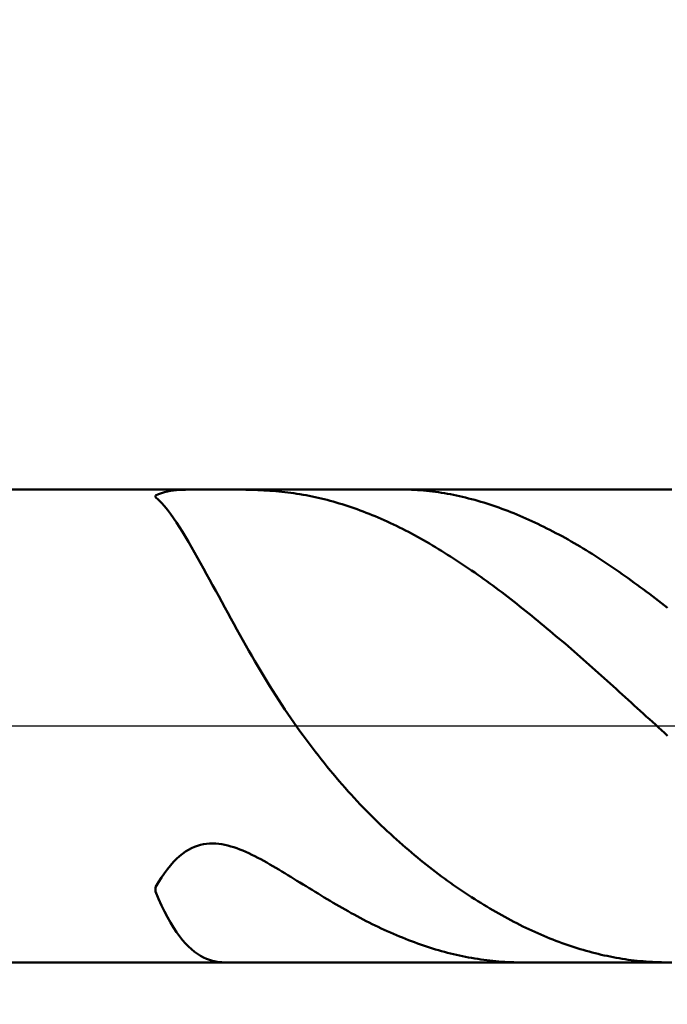
# Model space of a CAD drawing. Extents: x -19 to 90, y -25 to 40.
# Drawn here: x 49 to 50, y 0 to 1 of the extents above; entities that cross this region are included whole.
import ezdxf

# ---------------------------------------------------------------- set-up
doc = ezdxf.new("R2010")
doc.units = 0
doc.header["$MEASUREMENT"] = 0
doc.linetypes.add('LONGDASHDASH', pattern=[7, 4, -1, 1, -1])
doc.layers.get('Defpoints').update_dxf_attribs({"linetype": 'CONTINUOUS'})
for name, color, linetype, lineweight in [('1', 4, 'CONTINUOUS', 50), ('2', 7, 'CONTINUOUS', 25), ('4', 2, 'LONGDASHDASH', 25), ('NOCUT', 7, 'CONTINUOUS', 25), ('SK2', 7, 'CONTINUOUS', 25), ('SK4', 2, 'LONGDASHDASH', 25)]:
    doc.layers.add(name, color=color, linetype=linetype, lineweight=lineweight)
doc.styles.add('Monospac821 BT', font='txt', dxfattribs={"height": 3.5})
doc.dimstyles.get("Standard").update_dxf_attribs({"dimtxt": 3.5, "dimasz": 3, "dimexe": 1, "dimexo": 0.5, "dimgap": 0.8, "dimtad": 1, "dimtoh": 1, "dimzin": 1, "dimdsep": 46, "dimtxsty": 'Monospac821 BT', "dimcen": 2.5, "dimadec": 1, "dimazin": 0, "dimtfac": 1, "dimtdec": 4, "dimtix": 1, "dimtmove": 1, "dimatfit": 3, "dimfxl": 1, "dimtolj": 1, "dimtzin": 1, "dimarcsym": 0})

# ---------------------------------------------------------------- blocks, each defined once
blk = doc.blocks.new('*D0')
at = {"layer": 'Defpoints', "color": 0}
for p in [(50, 34), (0, 1.3), (50, 0)]:
    blk.add_point(p, dxfattribs=at)
at = {"layer": 'SK2', "color": 0, "lineweight": -2}
for p, q in [((0, 1.8), (0, 35)), ((50, 0.5), (50, 35)), ((3, 34), (47, 34))]:
    blk.add_line(p, q, dxfattribs=at)
at = {"layer": 'SK2', "color": 0}
for points in [[(3, 34.5), (3, 33.5), (0, 34)], [(47, 33.5), (47, 34.5), (50, 34)]]:
    blk.add_solid(points, dxfattribs=at)
at = {"layer": 'SK2', "color": 0, "linetype": 'ByBlock', "insert": (25, 36.61125), "char_height": 3.5, "attachment_point": 5}
blk.add_mtext('\\A1;50', dxfattribs=at)
blk = doc.blocks.new('*D6')
at = {"layer": '2', "color": 0, "lineweight": -2}
for p, q in [((50, -0.5), (50, -16)), ((49.55, -0.775), (49.55, -16)), ((46.55, -15), (43.55, -15)), ((50, -15), (49.55, -15)), ((50, -15), (69.0975, -15)), ((53, -15), (56, -15))]:
    blk.add_line(p, q, dxfattribs=at)
at = {"layer": '2', "color": 0}
for points in [[(46.55, -15.5), (46.55, -14.5), (49.55, -15)], [(53, -14.5), (53, -15.5), (50, -15)]]:
    blk.add_solid(points, dxfattribs=at)
at = {"layer": 'Defpoints', "color": 0}
for p in [(50, 0), (49.55, -0.275), (49.55, -15)]:
    blk.add_point(p, dxfattribs=at)
at = {"layer": '2', "color": 0, "linetype": 'ByBlock', "insert": (62.54875, -12.38875), "char_height": 3.5, "attachment_point": 5}
blk.add_mtext('\\A1;0.45', dxfattribs=at)
blk = doc.blocks.new('*D8')
at = {"layer": '2', "color": 0, "lineweight": -2}
for p, q in [((50, -0.5), (50, -23)), ((43.9995, -0.8), (43.9995, -23)), ((43.9995, -22), (33.9425, -22)), ((40.9995, -22), (37.9995, -22)), ((50, -22), (43.9995, -22)), ((53, -22), (56, -22))]:
    blk.add_line(p, q, dxfattribs=at)
at = {"layer": '2', "color": 0}
for points in [[(40.9995, -22.5), (40.9995, -21.5), (43.9995, -22)], [(53, -21.5), (53, -22.5), (50, -22)]]:
    blk.add_solid(points, dxfattribs=at)
at = {"layer": 'Defpoints', "color": 0}
for p in [(50, 0), (43.9995, -0.3), (43.9995, -22)]:
    blk.add_point(p, dxfattribs=at)
at = {"layer": '2', "color": 0, "linetype": 'ByBlock', "insert": (35.971, -19.3888), "char_height": 3.5, "attachment_point": 5}
blk.add_mtext('\\A1;6', dxfattribs=at)
blk = doc.blocks.new('*D11')
at = {"layer": '2', "color": 0, "lineweight": -2}
for p, q in [((35.8, 2.5), (35.8, 29)), ((50, 0.5), (50, 29)), ((32.8, 28), (29.8, 28)), ((50, 28), (35.8, 28)), ((50, 28), (66.38425, 28)), ((53, 28), (56, 28))]:
    blk.add_line(p, q, dxfattribs=at)
at = {"layer": '2', "color": 0}
for points in [[(32.8, 27.5), (32.8, 28.5), (35.8, 28)], [(53, 28.5), (53, 27.5), (50, 28)]]:
    blk.add_solid(points, dxfattribs=at)
at = {"layer": 'Defpoints', "color": 0}
for p in [(35.8, 28), (35.8, 2), (50, 0)]:
    blk.add_point(p, dxfattribs=at)
at = {"layer": '2', "color": 0, "linetype": 'ByBlock', "insert": (60, 30.5605), "char_height": 3.5, "attachment_point": 5}
blk.add_mtext('\\A1;14.2', dxfattribs=at)

msp = doc.modelspace()

# ---------------------------------------------------------------- linework, layer by layer
at = {"layer": '1'}
for p, q in [((49.55, 0.275), (44.386, 0.275)), ((48.9885, 0.2749), (48.985, 0.2748)), ((48.992, 0.2749), (48.9885, 0.2749)), ((48.9955, 0.275), (48.992, 0.2749)), ((48.999, 0.275), (48.9955, 0.275)), ((49.0025, 0.275), (48.999, 0.275)), ((49.006, 0.275), (49.0025, 0.275)), ((49.0065, 0.275), (49.006, 0.275)), ((49.027, 0.275), (49.0258, 0.275)), ((49.0305, 0.275), (49.027, 0.275)), ((49.034, 0.275), (49.0305, 0.275)), ((49.0375, 0.275), (49.034, 0.275)), ((49.041, 0.275), (49.0375, 0.275)), ((49.0445, 0.2749), (49.041, 0.275)), ((49.048, 0.2749), (49.0445, 0.2749)), ((49.0515, 0.2749), (49.048, 0.2749)), ((49.237, 0.275), (49.2361, 0.275)), ((49.2405, 0.275), (49.237, 0.275)), ((49.244, 0.2749), (49.2405, 0.275)), ((49.2475, 0.2748), (49.244, 0.2749)), ((48.9535, 0.2696), (48.95, 0.2679)), ((48.95, 0.2679), (48.95, 0.2662)), ((48.95, 0.2662), (48.9535, 0.263)), ((48.957, 0.2709), (48.9535, 0.2696)), ((48.9605, 0.272), (48.957, 0.2709)), ((48.964, 0.2728), (48.9605, 0.272)), ((48.9675, 0.2734), (48.964, 0.2728)), ((48.971, 0.2739), (48.9675, 0.2734)), ((48.9745, 0.2743), (48.971, 0.2739)), ((48.978, 0.2745), (48.9745, 0.2743)), ((48.9815, 0.2747), (48.978, 0.2745)), ((48.985, 0.2748), (48.9815, 0.2747)), ((49.055, 0.2748), (49.0515, 0.2749)), ((49.0585, 0.2747), (49.055, 0.2748)), ((49.062, 0.2746), (49.0585, 0.2747)), ((49.0655, 0.2745), (49.062, 0.2746)), ((49.069, 0.2744), (49.0655, 0.2745)), ((49.0725, 0.2742), (49.069, 0.2744)), ((49.076, 0.274), (49.0725, 0.2742)), ((49.0795, 0.2738), (49.076, 0.274)), ((49.083, 0.2736), (49.0795, 0.2738)), ((49.0865, 0.2733), (49.083, 0.2736)), ((49.09, 0.273), (49.0865, 0.2733)), ((49.0935, 0.2727), (49.09, 0.273)), ((49.097, 0.2723), (49.0935, 0.2727)), ((49.1005, 0.2719), (49.097, 0.2723)), ((49.104, 0.2715), (49.1005, 0.2719)), ((49.1075, 0.2711), (49.104, 0.2715)), ((49.111, 0.2706), (49.1075, 0.2711)), ((49.1145, 0.2701), (49.111, 0.2706)), ((49.118, 0.2695), (49.1145, 0.2701)), ((49.1215, 0.2689), (49.118, 0.2695)), ((49.125, 0.2683), (49.1215, 0.2689)), ((49.1285, 0.2676), (49.125, 0.2683)), ((49.132, 0.2669), (49.1285, 0.2676)), ((49.1355, 0.2662), (49.132, 0.2669)), ((49.139, 0.2654), (49.1355, 0.2662)), ((49.1425, 0.2646), (49.139, 0.2654)), ((49.146, 0.2637), (49.1425, 0.2646)), ((49.1495, 0.2628), (49.146, 0.2637)), ((49.251, 0.2746), (49.2475, 0.2748)), ((49.2545, 0.2744), (49.251, 0.2746)), ((49.258, 0.2741), (49.2545, 0.2744)), ((49.2615, 0.2738), (49.258, 0.2741)), ((49.265, 0.2735), (49.2615, 0.2738)), ((49.2685, 0.2731), (49.265, 0.2735)), ((49.272, 0.2727), (49.2685, 0.2731)), ((49.2755, 0.2723), (49.272, 0.2727)), ((49.279, 0.2718), (49.2755, 0.2723)), ((49.2825, 0.2712), (49.279, 0.2718)), ((49.286, 0.2706), (49.2825, 0.2712)), ((49.2895, 0.27), (49.286, 0.2706)), ((49.293, 0.2694), (49.2895, 0.27)), ((49.2965, 0.2687), (49.293, 0.2694)), ((49.3, 0.268), (49.2965, 0.2687)), ((49.3035, 0.2672), (49.3, 0.268)), ((49.307, 0.2664), (49.3035, 0.2672)), ((49.3105, 0.2656), (49.307, 0.2664)), ((49.314, 0.2647), (49.3105, 0.2656)), ((49.3175, 0.2638), (49.314, 0.2647)), ((49.321, 0.2628), (49.3175, 0.2638)), ((48.9535, 0.263), (48.957, 0.2594)), ((48.957, 0.2594), (48.9605, 0.2555)), ((48.9605, 0.2555), (48.964, 0.2512)), ((49.153, 0.2619), (49.1495, 0.2628)), ((49.1565, 0.261), (49.153, 0.2619)), ((49.16, 0.26), (49.1565, 0.261)), ((49.1635, 0.2589), (49.16, 0.26)), ((49.167, 0.2579), (49.1635, 0.2589)), ((49.1705, 0.2568), (49.167, 0.2579)), ((49.174, 0.2556), (49.1705, 0.2568)), ((49.1775, 0.2544), (49.174, 0.2556)), ((49.181, 0.2532), (49.1775, 0.2544)), ((49.1845, 0.252), (49.181, 0.2532)), ((49.188, 0.2507), (49.1845, 0.252)), ((49.3245, 0.2618), (49.321, 0.2628)), ((49.328, 0.2608), (49.3245, 0.2618)), ((49.3315, 0.2598), (49.328, 0.2608)), ((49.335, 0.2587), (49.3315, 0.2598)), ((49.3385, 0.2576), (49.335, 0.2587)), ((49.342, 0.2564), (49.3385, 0.2576)), ((49.3455, 0.2552), (49.342, 0.2564)), ((49.349, 0.254), (49.3455, 0.2552)), ((49.3525, 0.2527), (49.349, 0.254)), ((49.356, 0.2514), (49.3525, 0.2527)), ((48.964, 0.2512), (48.9675, 0.2466)), ((48.9675, 0.2466), (48.971, 0.2417)), ((48.971, 0.2417), (48.9745, 0.2365)), ((49.1915, 0.2494), (49.188, 0.2507)), ((49.195, 0.248), (49.1915, 0.2494)), ((49.1985, 0.2466), (49.195, 0.248)), ((49.202, 0.2452), (49.1985, 0.2466)), ((49.2055, 0.2438), (49.202, 0.2452)), ((49.209, 0.2423), (49.2055, 0.2438)), ((49.2125, 0.2408), (49.209, 0.2423)), ((49.216, 0.2392), (49.2125, 0.2408)), ((49.3595, 0.2501), (49.356, 0.2514)), ((49.363, 0.2487), (49.3595, 0.2501)), ((49.3665, 0.2473), (49.363, 0.2487)), ((49.37, 0.2459), (49.3665, 0.2473)), ((49.3735, 0.2444), (49.37, 0.2459)), ((49.377, 0.2429), (49.3735, 0.2444)), ((49.3805, 0.2414), (49.377, 0.2429)), ((49.384, 0.2399), (49.3805, 0.2414)), ((48.9745, 0.2365), (48.978, 0.2312)), ((48.978, 0.2312), (48.9815, 0.2256)), ((49.2195, 0.2376), (49.216, 0.2392)), ((49.223, 0.236), (49.2195, 0.2376)), ((49.2265, 0.2343), (49.223, 0.236)), ((49.23, 0.2326), (49.2265, 0.2343)), ((49.2335, 0.2309), (49.23, 0.2326)), ((49.237, 0.2292), (49.2335, 0.2309)), ((49.2405, 0.2274), (49.237, 0.2292)), ((49.3875, 0.2383), (49.384, 0.2399)), ((49.391, 0.2366), (49.3875, 0.2383)), ((49.3945, 0.235), (49.391, 0.2366)), ((49.398, 0.2333), (49.3945, 0.235)), ((49.4015, 0.2316), (49.398, 0.2333)), ((49.405, 0.2298), (49.4015, 0.2316)), ((49.4085, 0.228), (49.405, 0.2298)), ((48.9815, 0.2256), (48.985, 0.2199)), ((48.985, 0.2199), (48.9885, 0.214)), ((49.244, 0.2256), (49.2405, 0.2274)), ((49.2475, 0.2237), (49.244, 0.2256)), ((49.251, 0.2218), (49.2475, 0.2237)), ((49.2545, 0.2199), (49.251, 0.2218)), ((49.258, 0.218), (49.2545, 0.2199)), ((49.2615, 0.216), (49.258, 0.218)), ((49.412, 0.2262), (49.4085, 0.228)), ((49.4155, 0.2244), (49.412, 0.2262)), ((49.419, 0.2225), (49.4155, 0.2244)), ((49.4225, 0.2206), (49.419, 0.2225)), ((49.426, 0.2187), (49.4225, 0.2206)), ((49.4295, 0.2167), (49.426, 0.2187)), ((48.9885, 0.214), (48.992, 0.208)), ((48.992, 0.208), (48.9955, 0.2019)), ((49.265, 0.214), (49.2615, 0.216)), ((49.2685, 0.212), (49.265, 0.214)), ((49.272, 0.2099), (49.2685, 0.212)), ((49.2755, 0.2079), (49.272, 0.2099)), ((49.279, 0.2057), (49.2755, 0.2079)), ((49.433, 0.2147), (49.4295, 0.2167)), ((49.4365, 0.2127), (49.433, 0.2147)), ((49.44, 0.2107), (49.4365, 0.2127)), ((49.4435, 0.2086), (49.44, 0.2107)), ((49.447, 0.2065), (49.4435, 0.2086)), ((49.4505, 0.2043), (49.447, 0.2065)), ((48.9955, 0.2019), (48.999, 0.1957)), ((48.999, 0.1957), (49.0025, 0.1894)), ((49.2825, 0.2036), (49.279, 0.2057)), ((49.286, 0.2014), (49.2825, 0.2036)), ((49.2895, 0.1992), (49.286, 0.2014)), ((49.293, 0.197), (49.2895, 0.1992)), ((49.2965, 0.1948), (49.293, 0.197)), ((49.3, 0.1925), (49.2965, 0.1948)), ((49.454, 0.2022), (49.4505, 0.2043)), ((49.4575, 0.2), (49.454, 0.2022)), ((49.461, 0.1978), (49.4575, 0.2)), ((49.4645, 0.1955), (49.461, 0.1978)), ((49.468, 0.1933), (49.4645, 0.1955)), ((49.0025, 0.1894), (49.006, 0.183)), ((49.3035, 0.1902), (49.3, 0.1925)), ((49.307, 0.1878), (49.3035, 0.1902)), ((49.3105, 0.1855), (49.307, 0.1878)), ((49.314, 0.1831), (49.3105, 0.1855)), ((49.4715, 0.191), (49.468, 0.1933)), ((49.475, 0.1887), (49.4715, 0.191)), ((49.4785, 0.1863), (49.475, 0.1887)), ((49.482, 0.1839), (49.4785, 0.1863)), ((49.4855, 0.1815), (49.482, 0.1839)), ((49.006, 0.183), (49.0095, 0.1766)), ((49.0095, 0.1766), (49.013, 0.1702)), ((49.3175, 0.1807), (49.314, 0.1831)), ((49.321, 0.1783), (49.3175, 0.1807)), ((49.3245, 0.1758), (49.321, 0.1783)), ((49.328, 0.1733), (49.3245, 0.1758)), ((49.3315, 0.1708), (49.328, 0.1733)), ((49.489, 0.1791), (49.4855, 0.1815)), ((49.4925, 0.1767), (49.489, 0.1791)), ((49.496, 0.1742), (49.4925, 0.1767)), ((49.4995, 0.1717), (49.496, 0.1742)), ((49.013, 0.1702), (49.0165, 0.1637)), ((49.0165, 0.1637), (49.02, 0.1573)), ((49.335, 0.1683), (49.3315, 0.1708)), ((49.3385, 0.1658), (49.335, 0.1683)), ((49.342, 0.1632), (49.3385, 0.1658)), ((49.3455, 0.1606), (49.342, 0.1632)), ((49.349, 0.158), (49.3455, 0.1606)), ((49.503, 0.1692), (49.4995, 0.1717)), ((49.5065, 0.1666), (49.503, 0.1692)), ((49.51, 0.1641), (49.5065, 0.1666)), ((49.5135, 0.1615), (49.51, 0.1641)), ((49.517, 0.1589), (49.5135, 0.1615)), ((49.02, 0.1573), (49.0235, 0.1508)), ((49.0235, 0.1508), (49.027, 0.1443)), ((49.3525, 0.1554), (49.349, 0.158)), ((49.356, 0.1527), (49.3525, 0.1554)), ((49.3595, 0.15), (49.356, 0.1527)), ((49.363, 0.1473), (49.3595, 0.15)), ((49.5205, 0.1563), (49.517, 0.1589)), ((49.524, 0.1536), (49.5205, 0.1563)), ((49.5275, 0.1509), (49.524, 0.1536)), ((49.531, 0.1482), (49.5275, 0.1509)), ((49.027, 0.1443), (49.0305, 0.1378)), ((49.0305, 0.1378), (49.034, 0.1314)), ((49.3665, 0.1446), (49.363, 0.1473)), ((49.37, 0.1419), (49.3665, 0.1446)), ((49.3735, 0.1391), (49.37, 0.1419)), ((49.377, 0.1363), (49.3735, 0.1391)), ((49.5345, 0.1455), (49.531, 0.1482)), ((49.538, 0.1428), (49.5345, 0.1455)), ((49.5415, 0.14), (49.538, 0.1428)), ((49.545, 0.1373), (49.5415, 0.14)), ((49.034, 0.1314), (49.0375, 0.125)), ((49.3805, 0.1335), (49.377, 0.1363)), ((49.384, 0.1307), (49.3805, 0.1335)), ((49.3875, 0.1279), (49.384, 0.1307)), ((49.391, 0.125), (49.3875, 0.1279)), ((49.0375, 0.125), (49.041, 0.1186)), ((49.041, 0.1186), (49.0445, 0.1123)), ((49.3945, 0.1222), (49.391, 0.125)), ((49.398, 0.1193), (49.3945, 0.1222)), ((49.4015, 0.1164), (49.398, 0.1193)), ((49.405, 0.1135), (49.4015, 0.1164)), ((49.0445, 0.1123), (49.048, 0.106)), ((49.048, 0.106), (49.0515, 0.0998)), ((49.4085, 0.1105), (49.405, 0.1135)), ((49.412, 0.1076), (49.4085, 0.1105)), ((49.4155, 0.1046), (49.412, 0.1076)), ((49.419, 0.1017), (49.4155, 0.1046)), ((49.0515, 0.0998), (49.055, 0.0936)), ((49.055, 0.0936), (49.0585, 0.0875)), ((49.4225, 0.0987), (49.419, 0.1017)), ((49.426, 0.0957), (49.4225, 0.0987)), ((49.4295, 0.0927), (49.426, 0.0957)), ((49.433, 0.0896), (49.4295, 0.0927)), ((49.0585, 0.0875), (49.062, 0.0814)), ((49.062, 0.0814), (49.0655, 0.0754)), ((49.4365, 0.0866), (49.433, 0.0896)), ((49.44, 0.0835), (49.4365, 0.0866)), ((49.4435, 0.0805), (49.44, 0.0835)), ((49.447, 0.0774), (49.4435, 0.0805)), ((49.0655, 0.0754), (49.069, 0.0695)), ((49.069, 0.0695), (49.0725, 0.0636)), ((49.4505, 0.0743), (49.447, 0.0774)), ((49.454, 0.0712), (49.4505, 0.0743)), ((49.4575, 0.0681), (49.454, 0.0712)), ((49.0725, 0.0636), (49.076, 0.0578)), ((49.076, 0.0578), (49.0795, 0.0521)), ((49.461, 0.065), (49.4575, 0.0681)), ((49.4645, 0.0619), (49.461, 0.065)), ((49.468, 0.0588), (49.4645, 0.0619)), ((49.4715, 0.0556), (49.468, 0.0588)), ((49.0795, 0.0521), (49.083, 0.0464)), ((49.083, 0.0464), (49.0865, 0.0409)), ((49.475, 0.0525), (49.4715, 0.0556)), ((49.4785, 0.0493), (49.475, 0.0525)), ((49.482, 0.0462), (49.4785, 0.0493)), ((49.4855, 0.043), (49.482, 0.0462)), ((49.0865, 0.0409), (49.09, 0.0354)), ((49.09, 0.0354), (49.0935, 0.0299)), ((49.489, 0.0398), (49.4855, 0.043)), ((49.4925, 0.0366), (49.489, 0.0398)), ((49.496, 0.0335), (49.4925, 0.0366)), ((49.0935, 0.0299), (49.097, 0.0246)), ((49.097, 0.0246), (49.1005, 0.0193)), ((49.4995, 0.0303), (49.496, 0.0335)), ((49.503, 0.0271), (49.4995, 0.0303)), ((49.5065, 0.0239), (49.503, 0.0271)), ((49.51, 0.0207), (49.5065, 0.0239)), ((49.1005, 0.0193), (49.104, 0.0141)), ((49.104, 0.0141), (49.1075, 0.0089)), ((49.5135, 0.0175), (49.51, 0.0207)), ((49.517, 0.0143), (49.5135, 0.0175)), ((49.5205, 0.0111), (49.517, 0.0143)), ((49.1075, 0.0089), (49.111, 0.0038)), ((49.111, 0.0038), (49.1145, -0.0012)), ((49.524, 0.0079), (49.5205, 0.0111)), ((49.5275, 0.0047), (49.524, 0.0079)), ((49.531, 0.0015), (49.5275, 0.0047)), ((49.5345, -0.0017), (49.531, 0.0015)), ((49.1145, -0.0012), (49.118, -0.0061)), ((49.118, -0.0061), (49.1215, -0.011)), ((49.1215, -0.011), (49.125, -0.0157)), ((49.538, -0.005), (49.5345, -0.0017)), ((49.5415, -0.0082), (49.538, -0.005)), ((49.545, -0.0114), (49.5415, -0.0082)), ((49.125, -0.0157), (49.1285, -0.0205)), ((49.1285, -0.0205), (49.132, -0.0251)), ((49.132, -0.0251), (49.1355, -0.0297)), ((49.1355, -0.0297), (49.139, -0.0342)), ((49.139, -0.0342), (49.1425, -0.0387)), ((49.1425, -0.0387), (49.146, -0.0431)), ((49.146, -0.0431), (49.1495, -0.0474)), ((49.1495, -0.0474), (49.153, -0.0517)), ((49.153, -0.0517), (49.1565, -0.0559)), ((49.1565, -0.0559), (49.16, -0.06)), ((49.16, -0.06), (49.1635, -0.0641)), ((49.1635, -0.0641), (49.167, -0.0682)), ((49.167, -0.0682), (49.1705, -0.0721)), ((49.1705, -0.0721), (49.174, -0.0761)), ((49.174, -0.0761), (49.1775, -0.0799)), ((49.1775, -0.0799), (49.181, -0.0837)), ((49.181, -0.0837), (49.1845, -0.0875)), ((49.1845, -0.0875), (49.188, -0.0912)), ((49.188, -0.0912), (49.1915, -0.0949)), ((49.1915, -0.0949), (49.195, -0.0985)), ((49.195, -0.0985), (49.1985, -0.102)), ((49.1985, -0.102), (49.202, -0.1055)), ((49.202, -0.1055), (49.2055, -0.109)), ((49.2055, -0.109), (49.209, -0.1124)), ((49.209, -0.1124), (49.2125, -0.1158)), ((49.2125, -0.1158), (49.216, -0.1191)), ((49.216, -0.1191), (49.2195, -0.1224)), ((49.2195, -0.1224), (49.223, -0.1257)), ((49.223, -0.1257), (49.2265, -0.1289)), ((49.006, -0.1376), (49.0095, -0.1371)), ((49.0095, -0.1371), (49.013, -0.1368)), ((49.013, -0.1368), (49.0165, -0.1367)), ((49.0165, -0.1367), (49.02, -0.1369)), ((49.02, -0.1369), (49.0235, -0.1372)), ((49.0235, -0.1372), (49.027, -0.1377)), ((49.2265, -0.1289), (49.23, -0.1321)), ((49.23, -0.1321), (49.2335, -0.1352)), ((49.2335, -0.1352), (49.237, -0.1383)), ((48.978, -0.1515), (48.9815, -0.1486)), ((48.9815, -0.1486), (48.985, -0.1461)), ((48.985, -0.1461), (48.9885, -0.144)), ((48.9885, -0.144), (48.992, -0.1421)), ((48.992, -0.1421), (48.9955, -0.1406)), ((48.9955, -0.1406), (48.999, -0.1393)), ((48.999, -0.1393), (49.0025, -0.1383)), ((49.0025, -0.1383), (49.006, -0.1376)), ((49.027, -0.1377), (49.0305, -0.1383)), ((49.0305, -0.1383), (49.034, -0.1391)), ((49.034, -0.1391), (49.0375, -0.1401)), ((49.0375, -0.1401), (49.041, -0.1411)), ((49.041, -0.1411), (49.0445, -0.1423)), ((49.0445, -0.1423), (49.048, -0.1436)), ((49.048, -0.1436), (49.0515, -0.145)), ((49.0515, -0.145), (49.055, -0.1465)), ((49.055, -0.1465), (49.0585, -0.1481)), ((49.0585, -0.1481), (49.062, -0.1498)), ((49.237, -0.1383), (49.2405, -0.1413)), ((49.2405, -0.1413), (49.244, -0.1443)), ((49.244, -0.1443), (49.2475, -0.1473)), ((49.2475, -0.1473), (49.251, -0.1502)), ((48.9675, -0.1622), (48.971, -0.1582)), ((48.971, -0.1582), (48.9745, -0.1547)), ((48.9745, -0.1547), (48.978, -0.1515)), ((49.062, -0.1498), (49.0655, -0.1515)), ((49.0655, -0.1515), (49.069, -0.1533)), ((49.069, -0.1533), (49.0725, -0.1551)), ((49.0725, -0.1551), (49.076, -0.157)), ((49.076, -0.157), (49.0795, -0.159)), ((49.0795, -0.159), (49.083, -0.161)), ((49.251, -0.1502), (49.2545, -0.1531)), ((49.2545, -0.1531), (49.258, -0.156)), ((49.258, -0.156), (49.2615, -0.1588)), ((49.2615, -0.1588), (49.265, -0.1616)), ((48.957, -0.1763), (48.9605, -0.1712)), ((48.9605, -0.1712), (48.964, -0.1665)), ((48.964, -0.1665), (48.9675, -0.1622)), ((49.083, -0.161), (49.0865, -0.163)), ((49.0865, -0.163), (49.09, -0.1651)), ((49.09, -0.1651), (49.0935, -0.1671)), ((49.0935, -0.1671), (49.097, -0.1692)), ((49.097, -0.1692), (49.1005, -0.1714)), ((49.1005, -0.1714), (49.104, -0.1735)), ((49.265, -0.1616), (49.2685, -0.1643)), ((49.2685, -0.1643), (49.272, -0.167)), ((49.272, -0.167), (49.2755, -0.1697)), ((49.2755, -0.1697), (49.279, -0.1724)), ((48.95, -0.1877), (48.9535, -0.1818)), ((48.9535, -0.1818), (48.957, -0.1763)), ((49.104, -0.1735), (49.1075, -0.1757)), ((49.1075, -0.1757), (49.111, -0.1778)), ((49.111, -0.1778), (49.1145, -0.18)), ((49.1145, -0.18), (49.118, -0.1822)), ((49.118, -0.1822), (49.1215, -0.1843)), ((49.279, -0.1724), (49.2825, -0.175)), ((49.2825, -0.175), (49.286, -0.1775)), ((49.286, -0.1775), (49.2895, -0.1801)), ((49.2895, -0.1801), (49.293, -0.1826)), ((49.293, -0.1826), (49.2965, -0.1851)), ((48.95, -0.1927), (48.95, -0.1877)), ((48.9535, -0.201), (48.95, -0.1927)), ((49.1215, -0.1843), (49.125, -0.1865)), ((49.125, -0.1865), (49.1285, -0.1887)), ((49.1285, -0.1887), (49.132, -0.1908)), ((49.132, -0.1908), (49.1355, -0.193)), ((49.1355, -0.193), (49.139, -0.1951)), ((49.2965, -0.1851), (49.3, -0.1875)), ((49.3, -0.1875), (49.3035, -0.1899)), ((49.3035, -0.1899), (49.307, -0.1923)), ((49.307, -0.1923), (49.3105, -0.1947)), ((49.3105, -0.1947), (49.314, -0.197)), ((48.957, -0.2087), (48.9535, -0.201)), ((49.139, -0.1951), (49.1425, -0.1972)), ((49.1425, -0.1972), (49.146, -0.1994)), ((49.146, -0.1994), (49.1495, -0.2015)), ((49.1495, -0.2015), (49.153, -0.2035)), ((49.153, -0.2035), (49.1565, -0.2056)), ((49.1565, -0.2056), (49.16, -0.2077)), ((49.314, -0.197), (49.3175, -0.1992)), ((49.3175, -0.1992), (49.321, -0.2015)), ((49.321, -0.2015), (49.3245, -0.2037)), ((49.3245, -0.2037), (49.328, -0.2059)), ((49.328, -0.2059), (49.3315, -0.208)), ((48.9605, -0.2159), (48.957, -0.2087)), ((48.964, -0.2226), (48.9605, -0.2159)), ((49.16, -0.2077), (49.1635, -0.2097)), ((49.1635, -0.2097), (49.167, -0.2117)), ((49.167, -0.2117), (49.1705, -0.2137)), ((49.1705, -0.2137), (49.174, -0.2156)), ((49.174, -0.2156), (49.1775, -0.2176)), ((49.1775, -0.2176), (49.181, -0.2195)), ((49.3315, -0.208), (49.335, -0.2102)), ((49.335, -0.2102), (49.3385, -0.2122)), ((49.3385, -0.2122), (49.342, -0.2143)), ((49.342, -0.2143), (49.3455, -0.2163)), ((49.3455, -0.2163), (49.349, -0.2183)), ((48.9675, -0.2288), (48.964, -0.2226)), ((48.971, -0.2345), (48.9675, -0.2288)), ((49.181, -0.2195), (49.1845, -0.2214)), ((49.1845, -0.2214), (49.188, -0.2232)), ((49.188, -0.2232), (49.1915, -0.2251)), ((49.1915, -0.2251), (49.195, -0.2269)), ((49.195, -0.2269), (49.1985, -0.2286)), ((49.1985, -0.2286), (49.202, -0.2304)), ((49.349, -0.2183), (49.3525, -0.2203)), ((49.3525, -0.2203), (49.356, -0.2222)), ((49.356, -0.2222), (49.3595, -0.2241)), ((49.3595, -0.2241), (49.363, -0.2259)), ((49.363, -0.2259), (49.3665, -0.2278)), ((49.3665, -0.2278), (49.37, -0.2296)), ((48.9745, -0.2397), (48.971, -0.2345)), ((48.978, -0.2446), (48.9745, -0.2397)), ((49.202, -0.2304), (49.2055, -0.2321)), ((49.2055, -0.2321), (49.209, -0.2338)), ((49.209, -0.2338), (49.2125, -0.2355)), ((49.2125, -0.2355), (49.216, -0.2371)), ((49.216, -0.2371), (49.2195, -0.2387)), ((49.2195, -0.2387), (49.223, -0.2403)), ((49.223, -0.2403), (49.2265, -0.2418)), ((49.37, -0.2296), (49.3735, -0.2313)), ((49.3735, -0.2313), (49.377, -0.2331)), ((49.377, -0.2331), (49.3805, -0.2348)), ((49.3805, -0.2348), (49.384, -0.2364)), ((49.384, -0.2364), (49.3875, -0.238)), ((49.3875, -0.238), (49.391, -0.2396)), ((49.391, -0.2396), (49.3945, -0.2412)), ((48.9815, -0.249), (48.978, -0.2446)), ((48.985, -0.253), (48.9815, -0.249)), ((49.2265, -0.2418), (49.23, -0.2433)), ((49.23, -0.2433), (49.2335, -0.2448)), ((49.2335, -0.2448), (49.237, -0.2462)), ((49.237, -0.2462), (49.2405, -0.2476)), ((49.2405, -0.2476), (49.244, -0.249)), ((49.244, -0.249), (49.2475, -0.2504)), ((49.2475, -0.2504), (49.251, -0.2517)), ((49.251, -0.2517), (49.2545, -0.2529)), ((49.3945, -0.2412), (49.398, -0.2427)), ((49.398, -0.2427), (49.4015, -0.2442)), ((49.4015, -0.2442), (49.405, -0.2457)), ((49.405, -0.2457), (49.4085, -0.2471)), ((49.4085, -0.2471), (49.412, -0.2485)), ((49.412, -0.2485), (49.4155, -0.2499)), ((49.4155, -0.2499), (49.419, -0.2512)), ((49.419, -0.2512), (49.4225, -0.2525)), ((48.9885, -0.2566), (48.985, -0.253)), ((48.992, -0.2598), (48.9885, -0.2566)), ((48.9955, -0.2626), (48.992, -0.2598)), ((48.999, -0.2652), (48.9955, -0.2626)), ((49.2545, -0.2529), (49.258, -0.2542)), ((49.258, -0.2542), (49.2615, -0.2554)), ((49.2615, -0.2554), (49.265, -0.2566)), ((49.265, -0.2566), (49.2685, -0.2577)), ((49.2685, -0.2577), (49.272, -0.2588)), ((49.272, -0.2588), (49.2755, -0.2599)), ((49.2755, -0.2599), (49.279, -0.2609)), ((49.279, -0.2609), (49.2825, -0.2619)), ((49.2825, -0.2619), (49.286, -0.2629)), ((49.286, -0.2629), (49.2895, -0.2638)), ((49.4225, -0.2525), (49.426, -0.2537)), ((49.426, -0.2537), (49.4295, -0.255)), ((49.4295, -0.255), (49.433, -0.2561)), ((49.433, -0.2561), (49.4365, -0.2573)), ((49.4365, -0.2573), (49.44, -0.2584)), ((49.44, -0.2584), (49.4435, -0.2595)), ((49.4435, -0.2595), (49.447, -0.2605)), ((49.447, -0.2605), (49.4505, -0.2615)), ((49.4505, -0.2615), (49.454, -0.2625)), ((49.454, -0.2625), (49.4575, -0.2635)), ((49.0025, -0.2674), (48.999, -0.2652)), ((49.006, -0.2693), (49.0025, -0.2674)), ((49.0095, -0.2709), (49.006, -0.2693)), ((49.013, -0.2722), (49.0095, -0.2709)), ((49.0165, -0.2732), (49.013, -0.2722)), ((49.02, -0.274), (49.0165, -0.2732)), ((49.0235, -0.2746), (49.02, -0.274)), ((49.027, -0.2749), (49.0235, -0.2746)), ((49.2895, -0.2638), (49.293, -0.2647)), ((49.293, -0.2647), (49.2965, -0.2655)), ((49.2965, -0.2655), (49.3, -0.2663)), ((49.3, -0.2663), (49.3035, -0.2671)), ((49.3035, -0.2671), (49.307, -0.2679)), ((49.307, -0.2679), (49.3105, -0.2686)), ((49.3105, -0.2686), (49.314, -0.2692)), ((49.314, -0.2692), (49.3175, -0.2699)), ((49.3175, -0.2699), (49.321, -0.2705)), ((49.321, -0.2705), (49.3245, -0.271)), ((49.3245, -0.271), (49.328, -0.2716)), ((49.328, -0.2716), (49.3315, -0.272)), ((49.3315, -0.272), (49.335, -0.2725)), ((49.335, -0.2725), (49.3385, -0.2729)), ((49.3385, -0.2729), (49.342, -0.2733)), ((49.342, -0.2733), (49.3455, -0.2736)), ((49.3455, -0.2736), (49.349, -0.2739)), ((49.349, -0.2739), (49.3525, -0.2742)), ((49.3525, -0.2742), (49.356, -0.2744)), ((49.356, -0.2744), (49.3595, -0.2746)), ((49.3595, -0.2746), (49.363, -0.2748)), ((49.363, -0.2748), (49.3665, -0.2749)), ((49.4575, -0.2635), (49.461, -0.2644)), ((49.461, -0.2644), (49.4645, -0.2652)), ((49.4645, -0.2652), (49.468, -0.2661)), ((49.468, -0.2661), (49.4715, -0.2669)), ((49.4715, -0.2669), (49.475, -0.2676)), ((49.475, -0.2676), (49.4785, -0.2683)), ((49.4785, -0.2683), (49.482, -0.269)), ((49.482, -0.269), (49.4855, -0.2697)), ((49.4855, -0.2697), (49.489, -0.2703)), ((49.489, -0.2703), (49.4925, -0.2708)), ((49.4925, -0.2708), (49.496, -0.2714)), ((49.496, -0.2714), (49.4995, -0.2719)), ((49.4995, -0.2719), (49.503, -0.2723)), ((49.503, -0.2723), (49.5065, -0.2728)), ((49.5065, -0.2728), (49.51, -0.2732)), ((49.51, -0.2732), (49.5135, -0.2735)), ((49.5135, -0.2735), (49.517, -0.2738)), ((49.517, -0.2738), (49.5205, -0.2741)), ((49.5205, -0.2741), (49.524, -0.2743)), ((49.524, -0.2743), (49.5275, -0.2745)), ((49.5275, -0.2745), (49.531, -0.2747)), ((49.531, -0.2747), (49.5345, -0.2748)), ((49.5345, -0.2748), (49.538, -0.2749)), ((44.386, -0.275), (49.55, -0.275)), ((49.0305, -0.275), (49.027, -0.2749)), ((49.0307, -0.275), (49.0305, -0.275)), ((49.3665, -0.2749), (49.37, -0.275)), ((49.37, -0.275), (49.3735, -0.275)), ((49.3735, -0.275), (49.3755, -0.275)), ((49.538, -0.2749), (49.5415, -0.275)), ((49.5415, -0.275), (49.5447, -0.275))]:
    msp.add_line(p, q, dxfattribs=at)
at = {"layer": '4'}
msp.add_line((35.8, 0), (50, 0), dxfattribs=at)
at = {"layer": 'NOCUT'}
for p, q in [((49.55, 0.275), (44.386, 0.275)), ((35.8, 0), (49.55, 0))]:
    msp.add_line(p, q, dxfattribs=at)
at = {"layer": 'SK4'}
msp.add_line((-1, 0), (51, 0), dxfattribs=at)

# ---------------------------------------------------------------- dimensions: what is measured, and where the dimension line sits
at = {"layer": '2'}
for base, p2, override, picture, middle in [((35.8, 28), (35.8, 2), {"dimtoh": 0, "dimdec": 1, "dimtmove": 0}, '*D11', (60, 28)), ((43.9995, -22), (43.9995, -0.3), {"dimtoh": 0, "dimdec": 0, "dimtmove": 0}, '*D8', (35.971, -22)), ((49.55, -15), (49.55, -0.275), {"dimtoh": 0, "dimtmove": 0}, '*D6', (62.5487, -15))]:
    dim = msp.add_linear_dim(base=base, p1=(50, 0), p2=p2, dimstyle='STANDARD', override=override, dxfattribs=at)
    dim.commit()
    dim.dimension.update_dxf_attribs({"geometry": picture, "text_midpoint": middle, "dimtype": 160})
at = {"layer": 'SK2'}
dim = msp.add_linear_dim(base=(50, 34), p1=(0, 1.3), p2=(50, 0), dimstyle='STANDARD', override={"dimtoh": 0, "dimdec": 0, "dimtmove": 0}, dxfattribs=at)
dim.commit()
dim.dimension.update_dxf_attribs({"geometry": '*D0', "text_midpoint": (25, 34), "dimtype": 160})

doc.saveas('drawing.dxf')
